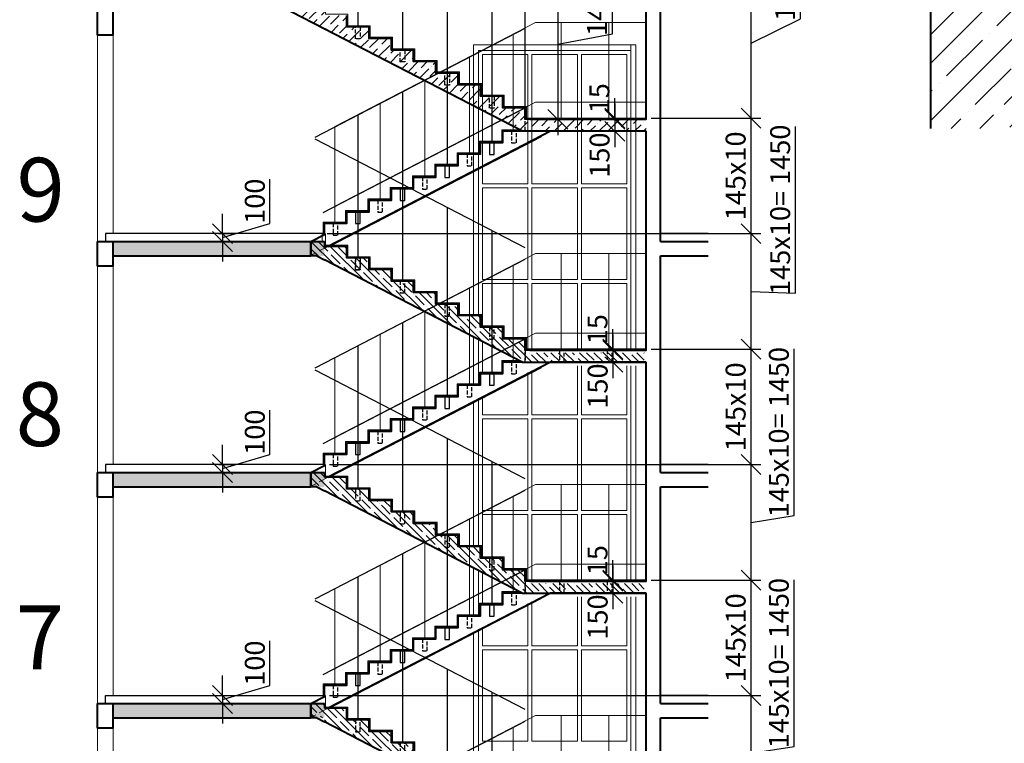
# Model space of a CAD drawing. Units: millimetres. Extents: x 33481 to 559046, y -138916 to 81489.
# Drawn here: x 165726 to 178084, y 47208 to 56295 of the extents above; entities that cross this region are included whole.
import ezdxf

# ---------------------------------------------------------------- set-up
doc = ezdxf.new("R2010")
doc.units = ezdxf.units.MM
doc.linetypes.add('GOST2.303 4', pattern=[7, 5, -2, 0])
doc.layers.get('0').update_dxf_attribs({"lineweight": 20})
for name, color, linetype, lineweight in [('Закладные', 20, 'Continuous', 40), ('ЗД', 10, 'Continuous', 60), ('КАРКАС  КЖ', 252, 'Continuous', 40), ('Пунктир', 192, 'GOST2.303 4', 18), ('Размеры', 5, 'Continuous', 20), ('Совсем тонкие', 142, 'Continuous', 5), ('Текст', 7, 'Continuous', 30), ('ТОНКИЕ ЛИНИИ', 251, 'Continuous', 18), ('Штриховка', 161, 'Continuous', 18)]:
    doc.layers.add(name, color=color, linetype=linetype, lineweight=lineweight)
doc.styles.add('GOST 2.304', font='CS_Gost2304.shx')
doc.dimstyles.new('SPDS', dxfattribs={"dimscale": 100, "dimtxt": 2.5, "dimasz": 2.5, "dimexe": 1.25, "dimexo": 0.625, "dimtad": 1, "dimdec": 0, "dimrnd": 0.001, "dimtxsty": 'GOST 2.304', "dimblk": 'OBLIQUE', "dimcen": 2.5, "dimdle": 2, "dimadec": 0, "dimazin": 2, "dimtfac": 0.75, "dimtdec": 0, "dimtmove": 1, "dimatfit": 3, "dimfxl": 1, "dimtolj": 1, "dimarcsym": 1})
pattern_1 = [(45, (-2008.726, 0), (42.09495, 154.348152), [198.4375, -39.6875, 0, -39.6875])]

# ---------------------------------------------------------------- blocks, each defined once
blk = doc.blocks.new('*U346')
at = {"layer": 'ЗД', "linetype": 'GOST2.303 4', "lineweight": 25, "ltscale": 10}
for points in [[(-2630, 1435), (-2690, 1435), (-2690, 1585), (-2630, 1585)], [(-2070, 1145), (-2130, 1145), (-2130, 1295), (-2070, 1295)], [(-1510, 855), (-1570, 855), (-1570, 1005), (-1510, 1005)], [(-950, 565), (-1010, 565), (-1010, 715), (-950, 715)], [(-390, 275), (-450, 275), (-450, 425), (-390, 425)]]:
    blk.add_lwpolyline(points, close=True, dxfattribs=at)
at = {"layer": 'ЗД', "lineweight": 25, "ltscale": 100}
for points in [[(-2350, 1290), (-2410, 1290), (-2410, 1440), (-2350, 1440)], [(-1790, 1000), (-1850, 1000), (-1850, 1150), (-1790, 1150)], [(-1230, 710), (-1290, 710), (-1290, 860), (-1230, 860)], [(-670, 420), (-730, 420), (-730, 570), (-670, 570)]]:
    blk.add_lwpolyline(points, close=True, dxfattribs=at)
at = {"layer": 'КАРКАС  КЖ', "color": 0, "lineweight": -2, "ltscale": 100}
for p, q in [((-4320, 1580), (-3117, 1580)), ((-3117, 1580), (-326, 135)), ((-327, 135), (-3001, 1520)), ((-280, 280), (-110, 192)), ((-110, 23), (-110, 192))]:
    blk.add_line(p, q, dxfattribs=at)
for points in [[(-2860, 1730), (-4320, 1730), (-4320, 1730)], [(-280, 280), (-280, 425), (-560, 425), (-560, 570), (-840, 570), (-840, 715), (-1120, 715), (-1120, 860), (-1400, 860), (-1400, 1005), (-1680, 1005), (-1680, 1150), (-1960, 1150), (-1960, 1295), (-2240, 1295), (-2240, 1440), (-2520, 1440), (-2520, 1585), (-2754, 1585)]]:
    blk.add_lwpolyline(points, dxfattribs=at)
at = {"layer": 'Пунктир', "color": 0, "ltscale": 25}
blk.add_line((-326, 135), (-110, 23), dxfattribs=at)
at = {"layer": 'Пунктир', "color": 0, "linetype": 'GOST2.303 4', "lineweight": 25, "ltscale": 10}
for points in [[(-2800, 1730), (-2860, 1730)], [(-2754, 1585), (-2800, 1585), (-2800, 1730)]]:
    blk.add_lwpolyline(points, dxfattribs=at)
blk = doc.blocks.new('*U348')
at = {"layer": 'Штриховка', "ltscale": 100}
h = blk.add_hatch(dxfattribs=at)
h.set_pattern_fill('ANSI35', color=256, scale=20, style=0)
h.paths.add_polyline_path([(4170, 1575), (4000, 1575), (4000, 1515), (4000, 1395), (4094, 1395), (4170, 1395)])
h.paths.add_polyline_path([(4094, 1395), (4000, 1395), (4000, 1346)], flags=17)
h.paths.add_polyline_path([(4094, 1395), (4000, 1395), (4000, 1346)])
h.paths.add_polyline_path([(-15, 60), (1517, 60), (4000, 1346), (4000, 1515), (3720, 1515), (3720, 1370), (3440, 1370), (3440, 1225), (3160, 1225), (3160, 1080), (2880, 1080), (2880, 935), (2600, 935), (2600, 790), (2320, 790), (2320, 645), (2040, 645), (2040, 500), (1760, 500), (1760, 355), (1480, 355), (1480, 180), (-15, 180)])
at = {"layer": 'ЗД', "linetype": 'GOST2.303 4', "lineweight": 25, "ltscale": 10}
for points in [[(3550, 1370), (3610, 1370), (3610, 1220), (3550, 1220)], [(2990, 1080), (3050, 1080), (3050, 930), (2990, 930)], [(2430, 790), (2490, 790), (2490, 640), (2430, 640)], [(1870, 500), (1930, 500), (1930, 350), (1870, 350)], [(390, 210), (450, 210), (450, 60), (390, 60)], [(990, 210), (1050, 210), (1050, 60), (990, 60)]]:
    blk.add_lwpolyline(points, close=True, dxfattribs=at)
at = {"layer": 'КАРКАС  КЖ', "color": 0, "lineweight": -2, "ltscale": 100}
for p, q in [((3954, 1515), (4000, 1515)), ((4170, 1575), (4000, 1575)), ((4000, 1575), (4000, 1515)), ((4170, 1575), (4170, 1395)), ((4094, 1395), (4000, 1346)), ((4094, 1395), (4170, 1395)), ((1517, 60), (4000, 1346))]:
    blk.add_line(p, q, dxfattribs=at)
for points in [[(-40, 210), (1480, 210), (1480, 355), (1760, 355), (1760, 500), (2040, 500), (2040, 645), (2320, 645), (2320, 790), (2600, 790), (2600, 935), (2880, 935), (2880, 1080), (3160, 1080), (3160, 1225), (3440, 1225), (3440, 1370), (3720, 1370), (3720, 1515), (3954, 1515)], [(1517, 60), (1480, 60), (-40, 60)]]:
    blk.add_lwpolyline(points, dxfattribs=at)
at = {"layer": 'Пунктир', "color": 0, "lineweight": 25, "ltscale": 10}
blk.add_line((1480, 210), (1480, 60), dxfattribs=at)
blk = doc.blocks.new('_Oblique')
at = {"color": 0, "linetype": 'ByBlock', "lineweight": -2}
blk.add_line((-0.5, -0.5), (0.5, 0.5), dxfattribs=at)
blk = doc.blocks.new('*D37')
at = {"layer": 'Размеры', "color": 0, "lineweight": -2, "ltscale": 100}
for p, q in [((175447, 47168), (175447, 49262)), ((174905, 46158), (174905, 48008)), ((169613, 47808), (175030, 47808)), ((174905, 47083), (175447, 47168)), ((173653, 46358), (175030, 46358))]:
    blk.add_line(p, q, dxfattribs=at)
at = {"layer": 'Размеры', "color": 0, "lineweight": -2, "ltscale": 100, "xscale": 250, "yscale": 250, "zscale": 250}
for p, rotation in [((174905, 47808), 90), ((174905, 46358), 270)]:
    blk.add_blockref('_Oblique', p, dxfattribs=dict(at, rotation=rotation))
at = {"layer": 'Размеры', "color": 0, "ltscale": 100, "insert": (175254, 48215), "char_height": 250, "attachment_point": 5, "rotation": 90, "style": 'GOST 2.304'}
blk.add_mtext('\\A1;145х10= 1450', dxfattribs=at)
blk = doc.blocks.new('*D38')
at = {"layer": 'Размеры', "color": 0, "lineweight": -2, "ltscale": 100}
for p, q in [((174905, 47608), (174905, 49458)), ((173653, 49258), (175030, 49258)), ((169613, 47808), (175030, 47808))]:
    blk.add_line(p, q, dxfattribs=at)
at = {"layer": 'Размеры', "color": 0, "lineweight": -2, "ltscale": 100, "xscale": 250, "yscale": 250, "zscale": 250}
for p, rotation in [((174905, 49258), 90), ((174905, 47808), 270)]:
    blk.add_blockref('_Oblique', p, dxfattribs=dict(at, rotation=rotation))
at = {"layer": 'Размеры', "color": 0, "ltscale": 100, "insert": (174712, 48533), "char_height": 250, "attachment_point": 5, "rotation": 90, "style": 'GOST 2.304'}
blk.add_mtext('\\A1;145х10', dxfattribs=at)
blk = doc.blocks.new('*D39')
at = {"layer": 'Размеры', "color": 0, "lineweight": -2, "ltscale": 100}
for p, q in [((175447, 50068), (175447, 52162)), ((174905, 49058), (174905, 50908)), ((169613, 50708), (175030, 50708)), ((174905, 49983), (175447, 50068)), ((173653, 49258), (175030, 49258))]:
    blk.add_line(p, q, dxfattribs=at)
at = {"layer": 'Размеры', "color": 0, "lineweight": -2, "ltscale": 100, "xscale": 250, "yscale": 250, "zscale": 250}
for p, rotation in [((174905, 50708), 90), ((174905, 49258), 270)]:
    blk.add_blockref('_Oblique', p, dxfattribs=dict(at, rotation=rotation))
at = {"layer": 'Размеры', "color": 0, "ltscale": 100, "insert": (175254, 51115), "char_height": 250, "attachment_point": 5, "rotation": 90, "style": 'GOST 2.304'}
blk.add_mtext('\\A1;145х10= 1450', dxfattribs=at)
blk = doc.blocks.new('*D40')
at = {"layer": 'Размеры', "color": 0, "lineweight": -2, "ltscale": 100}
for p, q in [((174905, 50508), (174905, 52358)), ((173653, 52158), (175030, 52158)), ((169613, 50708), (175030, 50708))]:
    blk.add_line(p, q, dxfattribs=at)
at = {"layer": 'Размеры', "color": 0, "lineweight": -2, "ltscale": 100, "xscale": 250, "yscale": 250, "zscale": 250}
for p, rotation in [((174905, 52158), 90), ((174905, 50708), 270)]:
    blk.add_blockref('_Oblique', p, dxfattribs=dict(at, rotation=rotation))
at = {"layer": 'Размеры', "color": 0, "ltscale": 100, "insert": (174712, 51433), "char_height": 250, "attachment_point": 5, "rotation": 90, "style": 'GOST 2.304'}
blk.add_mtext('\\A1;145х10', dxfattribs=at)
blk = doc.blocks.new('*D41')
at = {"layer": 'Размеры', "color": 0, "lineweight": -2, "ltscale": 100}
for p, q in [((175464, 52861), (175464, 54955)), ((174905, 51958), (174905, 53808)), ((169613, 53608), (175030, 53608)), ((174905, 52883), (175464, 52861)), ((173653, 52158), (175030, 52158))]:
    blk.add_line(p, q, dxfattribs=at)
at = {"layer": 'Размеры', "color": 0, "lineweight": -2, "ltscale": 100, "xscale": 250, "yscale": 250, "zscale": 250}
for p, rotation in [((174905, 53608), 90), ((174905, 52158), 270)]:
    blk.add_blockref('_Oblique', p, dxfattribs=dict(at, rotation=rotation))
at = {"layer": 'Размеры', "color": 0, "ltscale": 100, "insert": (175271, 53908), "char_height": 250, "attachment_point": 5, "rotation": 90, "style": 'GOST 2.304'}
blk.add_mtext('\\A1;145х10= 1450', dxfattribs=at)
blk = doc.blocks.new('*D45')
at = {"layer": 'Размеры', "color": 0, "lineweight": -2, "ltscale": 100}
for p, q in [((168865, 47936), (168865, 48493)), ((168271, 47808), (168271, 48058)), ((168271, 47758), (168865, 47936)), ((168223, 47808), (168396, 47808)), ((168223, 47708), (168396, 47708)), ((168271, 47808), (168271, 47708)), ((168271, 47808), (168271, 47708)), ((168271, 47708), (168271, 47458))]:
    blk.add_line(p, q, dxfattribs=at)
at = {"layer": 'Размеры', "color": 0, "lineweight": -2, "ltscale": 100, "xscale": 250, "yscale": 250, "zscale": 250}
for p, rotation in [((168271, 47808), 270), ((168271, 47708), 90)]:
    blk.add_blockref('_Oblique', p, dxfattribs=dict(at, rotation=rotation))
at = {"layer": 'Размеры', "color": 0, "ltscale": 100, "insert": (168677, 48215), "char_height": 250, "attachment_point": 5, "rotation": 90, "style": 'GOST 2.304'}
blk.add_mtext('\\A1;100', dxfattribs=at)
blk = doc.blocks.new('*D46')
at = {"layer": 'Размеры', "color": 0, "lineweight": -2, "ltscale": 100}
for p, q in [((168865, 50836), (168865, 51393)), ((168271, 50708), (168271, 50958)), ((168271, 50658), (168865, 50836)), ((168223, 50708), (168396, 50708)), ((168271, 50708), (168271, 50608)), ((168271, 50708), (168271, 50608)), ((168223, 50608), (168396, 50608)), ((168271, 50608), (168271, 50358))]:
    blk.add_line(p, q, dxfattribs=at)
at = {"layer": 'Размеры', "color": 0, "lineweight": -2, "ltscale": 100, "xscale": 250, "yscale": 250, "zscale": 250}
for p, rotation in [((168271, 50708), 270), ((168271, 50608), 90)]:
    blk.add_blockref('_Oblique', p, dxfattribs=dict(at, rotation=rotation))
at = {"layer": 'Размеры', "color": 0, "ltscale": 100, "insert": (168677, 51115), "char_height": 250, "attachment_point": 5, "rotation": 90, "style": 'GOST 2.304'}
blk.add_mtext('\\A1;100', dxfattribs=at)
blk = doc.blocks.new('*D47')
at = {"layer": 'Размеры', "color": 0, "lineweight": -2, "ltscale": 100}
for p, q in [((168865, 53736), (168865, 54293)), ((168271, 53608), (168271, 53858)), ((168271, 53558), (168865, 53736)), ((168223, 53608), (168396, 53608)), ((168271, 53608), (168271, 53508)), ((168271, 53608), (168271, 53508)), ((168223, 53508), (168396, 53508)), ((168271, 53508), (168271, 53258))]:
    blk.add_line(p, q, dxfattribs=at)
at = {"layer": 'Размеры', "color": 0, "lineweight": -2, "ltscale": 100, "xscale": 250, "yscale": 250, "zscale": 250}
for p, rotation in [((168271, 53608), 270), ((168271, 53508), 90)]:
    blk.add_blockref('_Oblique', p, dxfattribs=dict(at, rotation=rotation))
at = {"layer": 'Размеры', "color": 0, "ltscale": 100, "insert": (168677, 54015), "char_height": 250, "attachment_point": 5, "rotation": 90, "style": 'GOST 2.304'}
blk.add_mtext('\\A1;100', dxfattribs=at)
blk = doc.blocks.new('*D68')
at = {"layer": 'Размеры', "color": 0, "lineweight": -2, "ltscale": 100}
for p, q in [((173171, 49258), (173171, 49508)), ((173016, 49258), (173296, 49258)), ((173016, 49243), (173296, 49243)), ((173171, 49258), (173171, 49243)), ((173171, 49243), (173171, 48993))]:
    blk.add_line(p, q, dxfattribs=at)
at = {"layer": 'Размеры', "color": 0, "lineweight": -2, "ltscale": 100, "xscale": 250, "yscale": 250, "zscale": 250}
for p, rotation in [((173171, 49258), 270), ((173171, 49243), 90)]:
    blk.add_blockref('_Oblique', p, dxfattribs=dict(at, rotation=rotation))
at = {"layer": 'Размеры', "color": 0, "ltscale": 100, "insert": (172978, 49508), "char_height": 250, "attachment_point": 5, "rotation": 90, "style": 'GOST 2.304'}
blk.add_mtext('\\A1;15', dxfattribs=at)
blk = doc.blocks.new('*D69')
at = {"layer": 'Размеры', "color": 0, "lineweight": -2, "ltscale": 100}
for p, q in [((173171, 49443), (173171, 48893)), ((173016, 49243), (173296, 49243)), ((173078, 49093), (173296, 49093))]:
    blk.add_line(p, q, dxfattribs=at)
at = {"layer": 'Размеры', "color": 0, "lineweight": -2, "ltscale": 100, "xscale": 250, "yscale": 250, "zscale": 250}
for p, rotation in [((173171, 49243), 90), ((173171, 49093), 270)]:
    blk.add_blockref('_Oblique', p, dxfattribs=dict(at, rotation=rotation))
at = {"layer": 'Размеры', "color": 0, "ltscale": 100, "insert": (172980, 48794), "char_height": 250, "attachment_point": 5, "rotation": 90, "style": 'GOST 2.304'}
blk.add_mtext('\\A1;150', dxfattribs=at)
blk = doc.blocks.new('*D70')
at = {"layer": 'Размеры', "color": 0, "lineweight": -2, "ltscale": 100}
for p, q in [((173171, 52158), (173171, 52408)), ((173016, 52158), (173296, 52158)), ((173171, 52158), (173171, 52143)), ((173016, 52143), (173296, 52143)), ((173171, 52143), (173171, 51893))]:
    blk.add_line(p, q, dxfattribs=at)
at = {"layer": 'Размеры', "color": 0, "lineweight": -2, "ltscale": 100, "xscale": 250, "yscale": 250, "zscale": 250}
for p, rotation in [((173171, 52158), 270), ((173171, 52143), 90)]:
    blk.add_blockref('_Oblique', p, dxfattribs=dict(at, rotation=rotation))
at = {"layer": 'Размеры', "color": 0, "ltscale": 100, "insert": (172978, 52408), "char_height": 250, "attachment_point": 5, "rotation": 90, "style": 'GOST 2.304'}
blk.add_mtext('\\A1;15', dxfattribs=at)
blk = doc.blocks.new('*D71')
at = {"layer": 'Размеры', "color": 0, "lineweight": -2, "ltscale": 100}
for p, q in [((173171, 52343), (173171, 51793)), ((173016, 52143), (173296, 52143)), ((173078, 51993), (173296, 51993))]:
    blk.add_line(p, q, dxfattribs=at)
at = {"layer": 'Размеры', "color": 0, "lineweight": -2, "ltscale": 100, "xscale": 250, "yscale": 250, "zscale": 250}
for p, rotation in [((173171, 52143), 90), ((173171, 51993), 270)]:
    blk.add_blockref('_Oblique', p, dxfattribs=dict(at, rotation=rotation))
at = {"layer": 'Размеры', "color": 0, "ltscale": 100, "insert": (172980, 51694), "char_height": 250, "attachment_point": 5, "rotation": 90, "style": 'GOST 2.304'}
blk.add_mtext('\\A1;150', dxfattribs=at)
blk = doc.blocks.new('*D72')
at = {"layer": 'Размеры', "color": 0, "lineweight": -2, "ltscale": 100}
for p, q in [((173195, 55058), (173195, 55308)), ((173040, 55058), (173320, 55058)), ((173087, 55043), (173320, 55043)), ((173195, 55058), (173195, 55043)), ((173195, 55043), (173195, 54793))]:
    blk.add_line(p, q, dxfattribs=at)
at = {"layer": 'Размеры', "color": 0, "lineweight": -2, "ltscale": 100, "xscale": 250, "yscale": 250, "zscale": 250}
for p, rotation in [((173195, 55058), 270), ((173195, 55043), 90)]:
    blk.add_blockref('_Oblique', p, dxfattribs=dict(at, rotation=rotation))
at = {"layer": 'Размеры', "color": 0, "ltscale": 100, "insert": (173002, 55308), "char_height": 250, "attachment_point": 5, "rotation": 90, "style": 'GOST 2.304'}
blk.add_mtext('\\A1;15', dxfattribs=at)
blk = doc.blocks.new('*D73')
at = {"layer": 'Размеры', "color": 0, "lineweight": -2, "ltscale": 100}
for p, q in [((173195, 55243), (173195, 54693)), ((173087, 55043), (173320, 55043)), ((173102, 54893), (173320, 54893))]:
    blk.add_line(p, q, dxfattribs=at)
at = {"layer": 'Размеры', "color": 0, "lineweight": -2, "ltscale": 100, "xscale": 250, "yscale": 250, "zscale": 250}
for p, rotation in [((173195, 55043), 90), ((173195, 54893), 270)]:
    blk.add_blockref('_Oblique', p, dxfattribs=dict(at, rotation=rotation))
at = {"layer": 'Размеры', "color": 0, "ltscale": 100, "insert": (173004, 54594), "char_height": 250, "attachment_point": 5, "rotation": 90, "style": 'GOST 2.304'}
blk.add_mtext('\\A1;150', dxfattribs=at)
blk = doc.blocks.new('*D138')
at = {"layer": 'Размеры', "color": 0, "lineweight": -2, "ltscale": 100}
for p, q in [((173165, 56116), (173165, 58201)), ((172480, 57128), (172480, 54843)), ((168773, 56928), (172605, 56928)), ((172480, 55986), (173165, 56116)), ((172168, 55043), (172605, 55043))]:
    blk.add_line(p, q, dxfattribs=at)
at = {"layer": 'Размеры', "color": 0, "lineweight": -2, "ltscale": 100, "xscale": 250, "yscale": 250, "zscale": 250}
for p, rotation in [((172480, 56928), 90), ((172480, 55043), 270)]:
    blk.add_blockref('_Oblique', p, dxfattribs=dict(at, rotation=rotation))
at = {"layer": 'Размеры', "color": 0, "ltscale": 100, "insert": (172972, 57158), "char_height": 250, "attachment_point": 5, "rotation": 90, "style": 'GOST 2.304'}
blk.add_mtext('\\A1;145х13= 1885', dxfattribs=at)
blk = doc.blocks.new('*D140')
at = {"layer": 'Размеры', "color": 0, "lineweight": -2, "ltscale": 100}
for p, q in [((168711, 56975), (168711, 58426)), ((172071, 55171), (172071, 58426)), ((168511, 58301), (172271, 58301))]:
    blk.add_line(p, q, dxfattribs=at)
at = {"layer": 'Размеры', "color": 0, "lineweight": -2, "ltscale": 100, "xscale": 250, "yscale": 250, "zscale": 250, "rotation": 180}
blk.add_blockref('_Oblique', (168711, 58301), dxfattribs=at)
at = {"layer": 'Размеры', "color": 0, "lineweight": -2, "ltscale": 100, "xscale": 250, "yscale": 250, "zscale": 250}
blk.add_blockref('_Oblique', (172071, 58301), dxfattribs=at)
at = {"layer": 'Размеры', "color": 0, "ltscale": 100, "insert": (170391, 58503), "char_height": 250, "attachment_point": 5, "style": 'GOST 2.304'}
blk.add_mtext('\\A1;280х12= 3360', dxfattribs=at)
blk = doc.blocks.new('Закл и огражд(Б Г)')
at = {"layer": 'Закладные', "color": 252, "lineweight": 30, "ltscale": 100}
for p, q in [((-3620, 27130), (-3620, 25915)), ((-3060, 26840), (-3060, 25625)), ((-2500, 26550), (-2500, 25335)), ((-1940, 26260), (-1940, 25045)), ((-4155, 24533), (-1520, 25898)), ((-1940, 25680), (-1940, 24465)), ((-2500, 25390), (-2500, 24175)), ((-3060, 25100), (-3060, 23885)), ((-4055, 23585), (-1520, 24898)), ((-3620, 24810), (-3620, 23595)), ((-1520, 23143), (-4155, 24507)), ((-3620, 24230), (-3620, 23015)), ((-3060, 23940), (-3060, 22725)), ((-2500, 23650), (-2500, 22435)), ((-1940, 23360), (-1940, 22145)), ((-4155, 21633), (-1520, 22998)), ((-1940, 22780), (-1940, 21565)), ((-2500, 22490), (-2500, 21275)), ((-3060, 22200), (-3060, 20985)), ((-4055, 20685), (-1520, 21998)), ((-3620, 21910), (-3620, 20695)), ((-1520, 20243), (-4155, 21607)), ((-3620, 21330), (-3620, 20115)), ((-3060, 21040), (-3060, 19825)), ((-2500, 20750), (-2500, 19535)), ((-1940, 20460), (-1940, 19245)), ((-4155, 18733), (-1520, 20098)), ((-1940, 19880), (-1940, 18665)), ((-2500, 19590), (-2500, 18375)), ((-3060, 19300), (-3060, 18085)), ((-4055, 17785), (-1520, 19098)), ((-3620, 19010), (-3620, 17795)), ((-1520, 17343), (-4155, 18707)), ((-3620, 18430), (-3620, 17215)), ((-3060, 18140), (-3060, 16925)), ((-2500, 17850), (-2500, 16635)), ((-1940, 17560), (-1940, 16345)), ((-4155, 15833), (-1520, 17198)), ((-1940, 16980), (-1940, 15765))]:
    blk.add_line(p, q, dxfattribs=at)
at = {"layer": 'Закладные', "color": 252, "lineweight": 18, "ltscale": 100}
for p, q in [((-3910, 24665), (-1390, 25970)), ((-1390, 25970), (0, 25970)), ((-1070, 24755), (-1070, 25970)), ((-470, 24755), (-470, 25970)), ((-1670, 24610), (-1670, 25825)), ((-2220, 24320), (-2220, 25535)), ((-2780, 24030), (-2780, 25245)), ((-3910, 23665), (-1390, 24970)), ((-1390, 24970), (0, 24970)), ((-3340, 23740), (-3340, 24955)), ((-3910, 24665), (-3910, 23450)), ((-3910, 21765), (-1390, 23070)), ((-1390, 23070), (0, 23070)), ((-1070, 21855), (-1070, 23070)), ((-470, 21855), (-470, 23070)), ((-1670, 21710), (-1670, 22925)), ((-2220, 21420), (-2220, 22635)), ((-2780, 21130), (-2780, 22345)), ((-3910, 20765), (-1390, 22070)), ((-3340, 20840), (-3340, 22055)), ((-1390, 22070), (0, 22070)), ((-3910, 21765), (-3910, 20550)), ((-3910, 18865), (-1390, 20170)), ((-1390, 20170), (0, 20170)), ((-1070, 18955), (-1070, 20170)), ((-470, 18955), (-470, 20170)), ((-1670, 18810), (-1670, 20025)), ((-2220, 18520), (-2220, 19735)), ((-2780, 18230), (-2780, 19445)), ((-3910, 17865), (-1390, 19170)), ((-1390, 19170), (0, 19170)), ((-3340, 17940), (-3340, 19155)), ((-3910, 18865), (-3910, 17650)), ((-3910, 15965), (-1390, 17270)), ((-1390, 17270), (0, 17270)), ((-1070, 16055), (-1070, 17270)), ((-470, 16055), (-470, 17270)), ((-1670, 15910), (-1670, 17125))]:
    blk.add_line(p, q, dxfattribs=at)
blk = doc.blocks.new('*D423')
at = {"layer": 'Размеры', "color": 0, "lineweight": -2, "ltscale": 100}
for p, q in [((174905, 53408), (174905, 55258)), ((173653, 55058), (175030, 55058)), ((169585, 53608), (175030, 53608))]:
    blk.add_line(p, q, dxfattribs=at)
at = {"layer": 'Размеры', "color": 0, "lineweight": -2, "ltscale": 100, "xscale": 250, "yscale": 250, "zscale": 250}
for p, rotation in [((174905, 55058), 90), ((174905, 53608), 270)]:
    blk.add_blockref('_Oblique', p, dxfattribs=dict(at, rotation=rotation))
at = {"layer": 'Размеры', "color": 0, "ltscale": 100, "insert": (174712, 54333), "char_height": 250, "attachment_point": 5, "rotation": 90, "style": 'GOST 2.304'}
blk.add_mtext('\\A1;145х10', dxfattribs=at)
blk = doc.blocks.new('*D424')
at = {"layer": 'Размеры', "color": 0, "lineweight": -2, "ltscale": 100}
for p, q in [((175527, 56305), (175527, 58391)), ((174905, 54858), (174905, 57143)), ((168788, 56943), (175030, 56943)), ((174905, 56001), (175527, 56305)), ((173653, 55058), (175030, 55058))]:
    blk.add_line(p, q, dxfattribs=at)
at = {"layer": 'Размеры', "color": 0, "lineweight": -2, "ltscale": 100, "xscale": 250, "yscale": 250, "zscale": 250}
for p, rotation in [((174905, 56943), 90), ((174905, 55058), 270)]:
    blk.add_blockref('_Oblique', p, dxfattribs=dict(at, rotation=rotation))
at = {"layer": 'Размеры', "color": 0, "ltscale": 100, "insert": (175334, 57348), "char_height": 250, "attachment_point": 5, "rotation": 90, "style": 'GOST 2.304'}
blk.add_mtext('\\A1;145х13= 1885', dxfattribs=at)

msp = doc.modelspace()

# ---------------------------------------------------------------- hatches: boundary and pattern name
at = {"layer": 'Штриховка', "ltscale": 100}
h = msp.add_hatch(dxfattribs=at)
h.set_pattern_fill('ANSI35', color=256, scale=80, style=0)
h.paths.add_polyline_path([(179156.5, 60898), (178406.5, 60898), (178281.5, 60398), (178031.5, 61398), (177906.5, 60898), (177156.5, 60898), (177156.5, 54928), (177906.5, 54928), (178031.5, 55428), (178281.5, 54428), (178406.5, 54928), (179156.5, 54928)])
h.paths.add_polyline_path([(178416.8, 57407.7), (178416.8, 57964), (178791.8, 57964), (178791.8, 57407.7)], flags=24)
h = msp.add_hatch(dxfattribs=at)
h.set_pattern_fill('ANSI36', color=256, scale=25, style=0)
h.set_pattern_definition(pattern_1)
h.paths.add_polyline_path([(172105.7, 55043.3), (172070.7, 55043.3), (172070.7, 54893.3), (172105.7, 54893.3)])
h.paths.add_polyline_path([(172725.7, 55043.3), (172155.7, 55043.3), (172155.7, 54893.3), (172725.7, 54893.3)])
h.paths.add_polyline_path([(173164.5, 55043.3), (172775.7, 55043.3), (172775.7, 54893.3), (173148.5, 54893.3, -0.131084)])
h.paths.add_polyline_path([(172775.7, 55043.3), (172725.7, 55043.3), (172725.7, 54893.3), (172775.7, 54893.3)])
h.paths.add_polyline_path([(173345.7, 55043.3), (173164.5, 55043.3, 0.131084), (173148.5, 54893.3), (173345.7, 54893.3)])
h.paths.add_polyline_path([(173395.7, 55043.3), (173345.7, 55043.3), (173345.7, 54893.3), (173395.7, 54893.3)])
h.paths.add_polyline_path([(173460.7, 55043.3), (173395.7, 55043.3), (173395.7, 54893.3), (173460.7, 54893.3)])
h.paths.add_polyline_path([(173590.7, 55043.3), (173460.7, 55043.3), (173460.7, 54893.3), (173580.7, 54893.3), (173590.7, 54893.3)])
h.paths.add_polyline_path([(170110.7, 56203.3), (169830.7, 56203.3), (169830.7, 56348.3), (169550.7, 56348.3), (169550.7, 56179.4), (171420.7, 55211), (171420.7, 55478.3), (171230.7, 55478.3), (171230.7, 55623.3), (170950.7, 55623.3), (170950.7, 55768.3), (170670.7, 55768.3), (170670.7, 55913.3), (170390.7, 55913.3), (170390.7, 56058.3), (170110.7, 56058.3)])
h.paths.add_polyline_path([(171485.7, 55478.3), (171420.7, 55478.3), (171420.7, 55211), (171485.7, 55177.3)])
h.paths.add_polyline_path([(171535.7, 55333.3), (171510.7, 55333.3), (171510.7, 55478.3), (171485.7, 55478.3), (171485.7, 55177.3), (171535.7, 55151.4)])
h.paths.add_polyline_path([(171790.7, 55333.3), (171535.7, 55333.3), (171535.7, 55151.4), (172024.5, 54898.3), (172070.7, 54898.3), (172070.7, 55188.3), (171790.7, 55188.3)])
h.paths.add_polyline_path([(166930.7, 56928.3), (166930.7, 56748.3), (168452.1, 56748.3), (169550.7, 56179.4), (169550.7, 56493.3), (169270.7, 56493.3), (169270.7, 56638.3), (168990.7, 56638.3), (168990.7, 56783.3), (168700.7, 56783.3), (168700.7, 56928.3)])
h = msp.add_hatch(dxfattribs=at)
h.set_pattern_fill('ANSI36', color=256, scale=25, style=0)
h.set_pattern_definition(pattern_1)
h.paths.add_polyline_path([(169550.7, 39008.3), (169260.7, 39008.3), (169260.7, 38828.3), (169550.7, 38828.3)])
h.paths.add_polyline_path([(169550.7, 41908.3), (169260.7, 41908.3), (169260.7, 41728.3), (169550.7, 41728.3)])
h.paths.add_polyline_path([(169550.7, 44808.3), (169260.7, 44808.3), (169260.7, 44628.3), (169550.7, 44628.3)])
h.paths.add_polyline_path([(169550.7, 47708.3), (169260.7, 47708.3), (169260.7, 47528.3), (169550.7, 47528.3)])
h.paths.add_polyline_path([(169550.7, 50608.3), (169260.7, 50608.3), (169260.7, 50428.3), (169550.7, 50428.3)])
h.paths.add_polyline_path([(169550.7, 53508.3), (169386.5, 53508.3), (169260.7, 53508.3), (169260.7, 53328.3), (169550.7, 53328.3)])
h.paths.add_polyline_path([(169550.7, 36108.3), (169260.7, 36108.3), (169260.7, 35928.3), (169550.7, 35928.3)])
h.paths.add_polyline_path([(169550.7, 33208.3), (169260.7, 33208.3), (169260.7, 33028.3), (169550.7, 33028.3)])
h.paths.add_polyline_path([(167080.7, 53328.3), (169260.7, 53328.3), (169260.7, 53508.3), (167080.7, 53508.3)])
h.paths.add_polyline_path([(166900.7, 53328.3), (167080.7, 53328.3), (167080.7, 53508.3), (166900.7, 53508.3)])
h.paths.add_polyline_path([(167080.7, 50608.3), (167080.7, 50428.3), (169260.7, 50428.3), (169260.7, 50608.3)])
h.paths.add_polyline_path([(166900.7, 50608.3), (166900.7, 50428.3), (167080.7, 50428.3), (167080.7, 50608.3)])
h.paths.add_polyline_path([(167080.7, 47708.3), (167080.7, 47528.3), (169260.7, 47528.3), (169260.7, 47708.3)])
h.paths.add_polyline_path([(167080.7, 47528.3), (167080.7, 47708.3), (166900.7, 47708.3), (166900.7, 47528.3)])
h.paths.add_polyline_path([(167080.7, 44808.3), (167080.7, 44628.3), (169260.7, 44628.3), (169260.7, 44808.3)])
h.paths.add_polyline_path([(167080.7, 44808.3), (166900.7, 44808.3), (166900.7, 44628.3), (167080.7, 44628.3)])
h.paths.add_polyline_path([(169260.7, 41728.3), (169260.7, 41908.3), (167080.7, 41908.3), (167080.7, 41728.3)])
h.paths.add_polyline_path([(167080.7, 41908.3), (166900.7, 41908.3), (166900.7, 41728.3), (167080.7, 41728.3)])
h.paths.add_polyline_path([(167080.7, 39008.3), (167080.7, 38828.3), (169260.7, 38828.3), (169260.7, 39008.3)])
h.paths.add_polyline_path([(166900.7, 38828.3), (167080.7, 38828.3), (167080.7, 39008.3), (166900.7, 39008.3)])
h.paths.add_polyline_path([(167080.7, 36108.3), (167080.7, 35928.3), (169260.7, 35928.3), (169260.7, 36108.3)])
h.paths.add_polyline_path([(167080.7, 35928.3), (167080.7, 36108.3), (166900.7, 36108.3), (166900.7, 35928.3)])
h.paths.add_polyline_path([(167080.7, 33208.3), (167080.7, 33028.3), (169260.7, 33028.3), (169260.7, 33208.3)])
h.paths.add_polyline_path([(167080.7, 33208.3), (166900.7, 33208.3), (166900.7, 33028.3), (167080.7, 33028.3)])

# ---------------------------------------------------------------- linework, layer by layer
at = {"ltscale": 100}
for points in [[(173590.8, 55058.3), (172085.7, 55058.3), (172085.7, 55203.3), (171805.7, 55203.3), (171805.7, 55348.3), (171525.7, 55348.3), (171525.7, 55493.3), (171245.7, 55493.3), (171245.7, 55638.3), (170965.7, 55638.3), (170965.7, 55783.3), (170685.7, 55783.3), (170685.7, 55928.3), (170405.7, 55928.3), (170405.7, 56073.3), (170125.7, 56073.3), (170125.7, 56218.3), (169845.7, 56218.3), (169845.7, 56363.3), (169565.7, 56363.3), (169565.7, 56508.3)], [(169535.7, 53608.3), (169535.7, 53753.3), (169815.7, 53753.3), (169815.7, 53898.3), (170095.7, 53898.3), (170095.7, 54043.3), (170375.7, 54043.3), (170375.7, 54188.3), (170655.7, 54188.3), (170655.7, 54333.3), (170935.7, 54333.3), (170935.7, 54478.3), (171215.7, 54478.3), (171215.7, 54623.3), (171495.7, 54623.3), (171495.7, 54768.3), (171775.7, 54768.3), (171775.7, 54913.3), (171995.5, 54913.3)], [(172085.7, 52158.3), (172085.7, 52303.3), (171805.7, 52303.3), (171805.7, 52448.3), (171525.7, 52448.3), (171525.7, 52593.3), (171245.7, 52593.3), (171245.7, 52738.3), (170965.7, 52738.3), (170965.7, 52883.3), (170685.7, 52883.3), (170685.7, 53028.3), (170405.7, 53028.3), (170405.7, 53173.3), (170125.7, 53173.3), (170125.7, 53318.3), (169845.7, 53318.3), (169845.7, 53463.3), (169565.7, 53463.3), (169565.7, 53608.3)], [(169535.7, 50708.3), (169535.7, 50853.3), (169815.7, 50853.3), (169815.7, 50998.3), (170095.7, 50998.3), (170095.7, 51143.3), (170375.7, 51143.3), (170375.7, 51288.3), (170655.7, 51288.3), (170655.7, 51433.3), (170935.7, 51433.3), (170935.7, 51578.3), (171215.7, 51578.3), (171215.7, 51723.3), (171495.7, 51723.3), (171495.7, 51868.3), (171775.7, 51868.3), (171775.7, 52013.3), (172009.5, 52013.3)], [(172085.7, 49258.3), (172085.7, 49403.3), (171805.7, 49403.3), (171805.7, 49548.3), (171525.7, 49548.3), (171525.7, 49693.3), (171245.7, 49693.3), (171245.7, 49838.3), (170965.7, 49838.3), (170965.7, 49983.3), (170685.7, 49983.3), (170685.7, 50128.3), (170405.7, 50128.3), (170405.7, 50273.3), (170125.7, 50273.3), (170125.7, 50418.3), (169845.7, 50418.3), (169845.7, 50563.3), (169565.7, 50563.3), (169565.7, 50708.3)], [(169535.7, 47808.3), (169535.7, 47953.3), (169815.7, 47953.3), (169815.7, 48098.3), (170095.7, 48098.3), (170095.7, 48243.3), (170375.7, 48243.3), (170375.7, 48388.3), (170655.7, 48388.3), (170655.7, 48533.3), (170935.7, 48533.3), (170935.7, 48678.3), (171215.7, 48678.3), (171215.7, 48823.3), (171495.7, 48823.3), (171495.7, 48968.3), (171775.7, 48968.3), (171775.7, 49113.3), (172009.5, 49113.3)], [(172085.7, 46358.3), (172085.7, 46503.3), (171805.7, 46503.3), (171805.7, 46648.3), (171525.7, 46648.3), (171525.7, 46793.3), (171245.7, 46793.3), (171245.7, 46938.3), (170965.7, 46938.3), (170965.7, 47083.3), (170685.7, 47083.3), (170685.7, 47228.3), (170405.7, 47228.3), (170405.7, 47373.3), (170125.7, 47373.3), (170125.7, 47518.3), (169845.7, 47518.3), (169845.7, 47663.3), (169565.7, 47663.3), (169565.7, 47808.3)]]:
    msp.add_lwpolyline(points, dxfattribs=at)
at = {"layer": 'ЗД', "linetype": 'GOST2.303 4', "lineweight": 25, "ltscale": 10}
for points in [[(169940.7, 56203.3), (170000.7, 56203.3), (170000.7, 56053.3), (169940.7, 56053.3)], [(170500.7, 55913.3), (170560.7, 55913.3), (170560.7, 55763.3), (170500.7, 55763.3)], [(171060.7, 55623.3), (171120.7, 55623.3), (171120.7, 55473.3), (171060.7, 55473.3)], [(171620.7, 55333.3), (171680.7, 55333.3), (171680.7, 55183.3), (171620.7, 55183.3)], [(169940.7, 53303.3), (170000.7, 53303.3), (170000.7, 53153.3), (169940.7, 53153.3)]]:
    msp.add_lwpolyline(points, close=True, dxfattribs=at)
at = {"layer": 'КАРКАС  КЖ', "color": 252, "ltscale": 100}
for p, q in [((177156.5, 60898), (177156.5, 54928)), ((173770.7, 53508.3), (173770.7, 59147.8)), ((173590.7, 55043.3), (173590.7, 58968)), ((166900.7, 56098.3), (166900.7, 57808.3)), ((166700.7, 56098.3), (166700.7, 57608.3)), ((173590.7, 52143.3), (173590.7, 54893.3)), ((166700.7, 53198.3), (166700.7, 53508.3)), ((166700.7, 53508.3), (169550.7, 53508.3)), ((166900.7, 53198.3), (166900.7, 53508.3)), ((173770.7, 53508.3), (174366, 53508.3)), ((166900.7, 53328.3), (169380.7, 53328.3)), ((173770.7, 53328.3), (174366, 53328.3)), ((173770.7, 50608.3), (173770.7, 53328.3)), ((173590.7, 49243.3), (173590.7, 51993.3)), ((166700.7, 50298.3), (166700.7, 50608.3)), ((166700.7, 50608.3), (169550.7, 50608.3)), ((166900.7, 50298.3), (166900.7, 50608.3)), ((173770.7, 50608.3), (174366, 50608.3)), ((166900.7, 50428.3), (169380.7, 50428.3)), ((173770.7, 50428.3), (174366, 50428.3)), ((173770.7, 47708.3), (173770.7, 50428.3)), ((173590.7, 46343.3), (173590.7, 49093.3)), ((166700.7, 47398.3), (166700.7, 47708.3)), ((166700.7, 47708.3), (169550.7, 47708.3)), ((166900.7, 47398.3), (166900.7, 47708.3)), ((173770.7, 47708.3), (174366, 47708.3)), ((166900.7, 47528.3), (169380.7, 47528.3)), ((173770.7, 44808.3), (173770.7, 47528.3)), ((173770.7, 47528.3), (174366, 47528.3))]:
    msp.add_line(p, q, dxfattribs=at)
at = {"layer": 'КАРКАС  КЖ', "color": 1, "lineweight": 40, "ltscale": 100}
msp.add_line((172038.4, 54893.3), (168451, 56748.3), dxfattribs=at)
at = {"layer": 'КАРКАС  КЖ', "color": 0, "lineweight": 40, "ltscale": 100}
msp.add_line((173580.7, 54893.3), (172038.4, 54893.3), dxfattribs=at)
at = {"layer": 'КАРКАС  КЖ', "color": 1, "lineweight": 40, "ltscale": 100}
msp.add_lwpolyline([(173590.7, 55043.3), (172070.7, 55043.3), (172070.7, 55188.3), (171790.7, 55188.3), (171790.7, 55333.3), (171510.7, 55333.3), (171510.7, 55478.3), (171230.7, 55478.3), (171230.7, 55623.3), (170950.7, 55623.3), (170950.7, 55768.3), (170670.7, 55768.3), (170670.7, 55913.3), (170390.7, 55913.3), (170390.7, 56058.3), (170110.7, 56058.3), (170110.7, 56203.3), (169830.7, 56203.3), (169830.7, 56348.3)], dxfattribs=at)
at = {"layer": 'КАРКАС  КЖ', "color": 252, "ltscale": 100}
for points in [[(166900.7, 56098.3), (166700.7, 56098.3)], [(166900.7, 53198.3), (166700.7, 53198.3)], [(166900.7, 50298.3), (166700.7, 50298.3)], [(166900.7, 47398.3), (166700.7, 47398.3)]]:
    msp.add_lwpolyline(points, dxfattribs=at)
at = {"layer": 'Совсем тонкие', "ltscale": 50}
for p, q in [((173460.7, 55978.2), (171420.7, 55978.2)), ((171420.7, 52593.3), (171420.7, 55978.2)), ((171485.7, 52593.3), (171485.7, 55908.3)), ((173395.7, 52158.3), (173395.7, 55978.2)), ((173460.7, 52158.3), (173460.7, 55978.2)), ((172725.7, 54233.3), (172725.7, 55858.3)), ((172775.7, 54233.3), (172775.7, 55858.3)), ((172105.7, 54233.3), (171535.7, 54233.3)), ((172105.7, 54183.3), (171535.7, 54183.3)), ((171535.7, 53033.3), (171535.7, 54183.3)), ((172105.7, 53033.3), (172105.7, 54183.3)), ((172725.7, 54233.3), (172155.7, 54233.3)), ((172725.7, 54183.3), (172155.7, 54183.3)), ((172155.7, 53033.3), (172155.7, 54183.3)), ((172725.7, 53033.3), (172725.7, 54183.3)), ((173345.7, 54233.3), (172775.7, 54233.3)), ((172775.7, 53033.3), (172775.7, 54183.3)), ((173345.7, 54183.3), (172775.7, 54183.3)), ((173345.7, 53033.3), (173345.7, 54183.3)), ((172105.7, 53033.3), (171535.7, 53033.3)), ((172725.7, 53033.3), (172155.7, 53033.3)), ((173345.7, 53033.3), (172775.7, 53033.3)), ((171535.7, 52448.3), (171535.7, 52983.3)), ((172105.7, 52983.3), (171535.7, 52983.3)), ((172105.7, 52158.3), (172105.7, 52983.3)), ((172155.7, 52158.3), (172155.7, 52983.3)), ((172725.7, 52983.3), (172155.7, 52983.3)), ((172725.7, 52158.3), (172725.7, 52983.3)), ((172775.7, 52158.3), (172775.7, 52983.3)), ((173345.7, 52983.3), (172775.7, 52983.3)), ((173345.7, 52158.3), (173345.7, 52983.3)), ((171420.7, 51723.3), (171420.7, 52326)), ((171485.7, 51723.3), (171485.7, 52292.3)), ((171535.7, 51868.3), (171535.7, 52266.4)), ((172725.7, 51333.3), (172725.7, 51948.3)), ((172775.7, 51333.3), (172775.7, 51948.3)), ((173345.7, 51333.3), (173345.7, 51948.3)), ((173395.7, 49258.3), (173395.7, 51948.3)), ((173460.7, 49258.3), (173460.7, 51948.3)), ((172105.7, 51333.3), (172105.7, 51862.5)), ((172155.7, 51333.3), (172155.7, 51888.4)), ((171485.7, 49693.3), (171485.7, 51541.4)), ((171535.7, 51333.3), (171535.7, 51567.3)), ((171420.7, 49693.3), (171420.7, 51507.7)), ((172105.7, 51333.3), (171535.7, 51333.3)), ((172725.7, 51333.3), (172155.7, 51333.3)), ((173345.7, 51333.3), (172775.7, 51333.3)), ((172105.7, 51283.3), (171535.7, 51283.3)), ((171535.7, 49548.3), (171535.7, 51283.3)), ((172105.7, 50133.3), (172105.7, 51283.3)), ((172155.7, 50133.3), (172155.7, 51283.3)), ((172725.7, 51283.3), (172155.7, 51283.3)), ((172725.7, 50133.3), (172725.7, 51283.3)), ((172775.7, 50133.3), (172775.7, 51283.3)), ((173345.7, 51283.3), (172775.7, 51283.3)), ((173345.7, 50133.3), (173345.7, 51283.3)), ((172105.7, 50133.3), (171535.7, 50133.3)), ((172105.7, 50083.3), (171535.7, 50083.3)), ((172105.7, 49258.3), (172105.7, 50083.3)), ((172725.7, 50133.3), (172155.7, 50133.3)), ((172155.7, 49258.3), (172155.7, 50083.3)), ((172725.7, 50083.3), (172155.7, 50083.3)), ((172725.7, 49258.3), (172725.7, 50083.3)), ((173345.7, 50133.3), (172775.7, 50133.3)), ((173345.7, 50083.3), (172775.7, 50083.3)), ((172775.7, 49258.3), (172775.7, 50083.3)), ((173345.7, 49258.3), (173345.7, 50083.3)), ((171420.7, 48823.3), (171420.7, 49426)), ((171485.7, 48823.3), (171485.7, 49392.3)), ((171535.7, 48968.3), (171535.7, 49366.4)), ((172105.7, 48433.3), (172105.7, 48962.5)), ((172155.7, 48433.3), (172155.7, 48988.4)), ((172725.7, 48433.3), (172725.7, 49048.3)), ((172775.7, 48433.3), (172775.7, 49048.3)), ((173345.7, 48433.3), (173345.7, 49048.3)), ((173395.7, 46358.3), (173395.7, 49048.3)), ((173460.7, 46358.3), (173460.7, 49048.3)), ((171420.7, 46793.3), (171420.7, 48607.7)), ((171485.7, 46793.3), (171485.7, 48641.4)), ((171535.7, 48433.3), (171535.7, 48667.3)), ((172105.7, 48433.3), (171535.7, 48433.3)), ((171535.7, 47233.3), (171535.7, 48383.3)), ((172105.7, 48383.3), (171535.7, 48383.3)), ((172105.7, 47233.3), (172105.7, 48383.3)), ((172725.7, 48433.3), (172155.7, 48433.3)), ((172725.7, 48383.3), (172155.7, 48383.3)), ((172155.7, 47233.3), (172155.7, 48383.3)), ((172725.7, 47233.3), (172725.7, 48383.3)), ((173345.7, 48433.3), (172775.7, 48433.3)), ((173345.7, 48383.3), (172775.7, 48383.3)), ((172775.7, 47233.3), (172775.7, 48383.3)), ((173345.7, 47233.3), (173345.7, 48383.3)), ((172105.7, 47233.3), (171535.7, 47233.3)), ((172725.7, 47233.3), (172155.7, 47233.3)), ((173345.7, 47233.3), (172775.7, 47233.3))]:
    msp.add_line(p, q, dxfattribs=at)
at = {"layer": 'Совсем тонкие', "ltscale": 100}
for p, q in [((173395.7, 55908.3), (171485.7, 55908.3)), ((172105.7, 55858.3), (171535.7, 55858.3)), ((171535.7, 54233.3), (171535.7, 55858.3)), ((172105.7, 54233.3), (172105.7, 55858.3)), ((172725.7, 55858.3), (172155.7, 55858.3)), ((172155.7, 54233.3), (172155.7, 55858.3)), ((173345.7, 55858.3), (172775.7, 55858.3)), ((173345.7, 54233.3), (173345.7, 55858.3))]:
    msp.add_line(p, q, dxfattribs=at)
at = {"layer": 'ТОНКИЕ ЛИНИИ', "color": 0, "ltscale": 50}
for p, q in [((166700.7, 53508.3), (166700.7, 56098.3)), ((166900.7, 53608.3), (166900.7, 56098.3)), ((166700.7, 50608.3), (166700.7, 53198.3)), ((166900.7, 50708.3), (166900.7, 53198.3)), ((166700.7, 47708.3), (166700.7, 50298.3)), ((166900.7, 47808.3), (166900.7, 50298.3)), ((166700.7, 44808.3), (166700.7, 47398.3)), ((166900.7, 44908.3), (166900.7, 47398.3))]:
    msp.add_line(p, q, dxfattribs=at)
at = {"layer": 'ТОНКИЕ ЛИНИИ', "lineweight": 30, "ltscale": 50}
for p, q in [((174366, 53608.3), (173770.7, 53608.3)), ((174366, 50708.3), (173770.7, 50708.3)), ((174366, 47808.3), (173770.7, 47808.3))]:
    msp.add_line(p, q, dxfattribs=at)
for points in [[(169550.7, 53608.3), (166800.7, 53608.3), (166800.7, 53508.3), (166700.7, 53508.3)], [(173590.7, 52158.3), (172070.7, 52158.3)], [(169550.7, 50708.3), (166800.7, 50708.3), (166800.7, 50608.3), (166700.7, 50608.3)], [(173590.7, 49258.3), (172070.7, 49258.3)], [(166700.7, 47708.3), (166800.7, 47708.3), (166800.7, 47808.3), (169550.7, 47808.3)]]:
    msp.add_lwpolyline(points, dxfattribs=at)
at = {"layer": 'ТОНКИЕ ЛИНИИ', "linetype": 'GOST2.303 4', "ltscale": 20}
msp.add_lwpolyline([(169520.7, 53508.3), (169520.7, 53628.3)], dxfattribs=at)

# ---------------------------------------------------------------- block references
at = {"layer": 'Закладные', "color": 4, "lineweight": 30}
msp.add_blockref('Закл и огражд(Б Г)', (173590.7, 30288.3), dxfattribs=at)
at = {"layer": 'КАРКАС  КЖ', "color": 5, "xscale": -1}
for p in [(169270.7, 53313.3), (169270.7, 50413.3), (169270.7, 47513.3)]:
    msp.add_blockref('*U346', p, dxfattribs=at)
at = {"layer": 'КАРКАС  КЖ', "color": 1, "xscale": -1}
for p in [(173550.7, 51933.3), (173550.7, 49033.3), (173550.7, 46133.3)]:
    msp.add_blockref('*U348', p, dxfattribs=at)

# ---------------------------------------------------------------- texts
at = {"layer": 'Текст', "linetype": 'Continuous', "ltscale": 100, "style": 'GOST 2.304'}
for s, p in [('9', (165686.1, 53760)), ('8', (165675.4, 50941.4)), ('7', (165675.4, 48139.2))]:
    msp.add_text(s, height=800, dxfattribs=at).set_placement(p)

# ---------------------------------------------------------------- dimensions: what is measured, and where the dimension line sits
at = {"layer": 'Размеры', "ltscale": 100}
dim = msp.add_linear_dim(base=(172070.7, 58300.8), p1=(168710.7, 56912.9), p2=(172070.7, 55108.3), text='280х12= <>', dimstyle='SPDS', override={"dimlfac": 1, "dimtxsty": 'GOST 2.304', "dimtolj": 1}, dxfattribs=at)
dim.commit()
dim.dimension.update_dxf_attribs({"geometry": '*D140', "text_midpoint": (170390.7, 58503.1)})
for base, p1, p2, text, picture, middle in [((174904.9, 56943.3), (173590.7, 55058.3), (168725.7, 56943.3), '145х13= <>', '*D424', (175526.8, 56368)), ((172480.1, 55043.3), (168710.7, 56928.3), (172105.7, 55043.3), '145х13= <>', '*D138', (173164.5, 56178.2)), ((174904.9, 53608.3), (173590.7, 52158.3), (169550.7, 53608.3), '145х10= <>', '*D41', (175463.8, 52923.4)), ((174904.9, 50708.3), (173590.7, 49258.3), (169550.7, 50708.3), '145х10= <>', '*D39', (175446.5, 50130.5)), ((174904.9, 47808.3), (173590.7, 46358.3), (169550.7, 47808.3), '145х10= <>', '*D37', (175446.5, 47230.5))]:
    dim = msp.add_linear_dim(base=base, p1=p1, p2=p2, angle=90, text=text, dimstyle='SPDS', override={"dimlfac": 1, "dimtxsty": 'GOST 2.304', "dimtolj": 1}, dxfattribs=at)
    dim.commit()
    dim.dimension.update_dxf_attribs({"geometry": picture, "text_midpoint": middle, "dimtype": 160})
for base, p1, p2, picture, middle in [((173194.9, 55043.3), (172977.2, 55058.3), (173024.7, 55043.3), '*D72', (173194.9, 55308.3)), ((173194.9, 54893.3), (173024.7, 55043.3), (173039.7, 54893.3), '*D73', (173196.8, 54594.2)), ((173170.7, 52143.3), (172953, 52158.3), (172953, 52143.3), '*D70', (173170.7, 52408.3)), ((173170.7, 51993.3), (172953, 52143.3), (173015.5, 51993.3), '*D71', (173172.6, 51694.2)), ((173170.7, 49243.3), (172953, 49258.3), (172953, 49243.3), '*D68', (173170.7, 49508.3)), ((173170.7, 49093.3), (172953, 49243.3), (173015.5, 49093.3), '*D69', (173172.6, 48794.2))]:
    dim = msp.add_linear_dim(base=base, p1=p1, p2=p2, angle=90, dimstyle='SPDS', override={"dimlfac": 1, "dimtxsty": 'GOST 2.304', "dimtolj": 1}, dxfattribs=at)
    dim.commit()
    dim.dimension.update_dxf_attribs({"geometry": picture, "text_midpoint": middle, "dimtype": 160})
for base, p1, p2, picture, middle in [((174904.9, 55058.3), (169522.7, 53608.3), (173590.7, 55058.3), '*D423', (174712.3, 54333.3)), ((174904.9, 52158.3), (169550.7, 50708.3), (173590.7, 52158.3), '*D40', (174712.3, 51433.3)), ((174904.9, 49258.3), (169550.7, 47808.3), (173590.7, 49258.3), '*D38', (174712.3, 48533.3))]:
    dim = msp.add_linear_dim(base=base, p1=p1, p2=p2, angle=90, text='145х10', dimstyle='SPDS', override={"dimlfac": 1, "dimtxsty": 'GOST 2.304', "dimtolj": 1}, dxfattribs=at)
    dim.commit()
    dim.dimension.update_dxf_attribs({"geometry": picture, "text_midpoint": middle})
for base, p1, p2, picture, middle in [((168270.8, 53508.3), (168160.7, 53608.3), (168160.7, 53508.3), '*D47', (168677.1, 53798.9)), ((168270.8, 50608.3), (168160.7, 50708.3), (168160.7, 50608.3), '*D46', (168677.1, 50898.9)), ((168270.8, 47708.3), (168160.7, 47808.3), (168160.7, 47708.3), '*D45', (168677.1, 47998.9))]:
    dim = msp.add_linear_dim(base=base, p1=p1, p2=p2, angle=90, dimstyle='SPDS', override={"dimlfac": 1, "dimtxsty": 'GOST 2.304', "dimtolj": 1}, dxfattribs=at)
    dim.commit()
    dim.dimension.update_dxf_attribs({"geometry": picture, "text_midpoint": middle})

doc.saveas('drawing.dxf')
